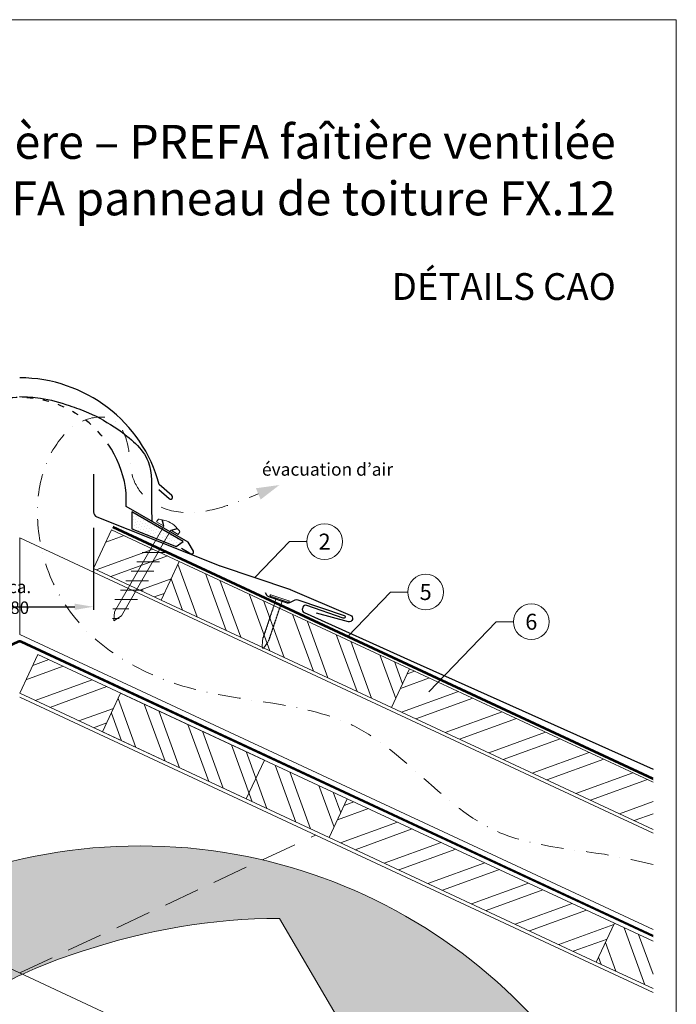
# Model space of a CAD drawing. Units: millimetres. Extents: x -19674 to 48877, y -1 to 4832.
# Drawn here: x 13393 to 13760, y 488 to 1039 of the extents above; entities that cross this region are included whole.
import ezdxf
from ezdxf.enums import TextEntityAlignment as Align

# ---------------------------------------------------------------- set-up
doc = ezdxf.new("R2010")
doc.units = ezdxf.units.MM
for name, pattern in [('ACDINTGL', [3, 2, -1]), ('GESTRICHELT', [0.75, 0.5, -0.25]), ('STRICHPUNKT', [25.4, 12.7, -6.35, 0, -6.35]), ('Trennlage', [30, 12, -18])]:
    doc.linetypes.add(name, pattern=pattern)
doc.layers.get('Defpoints').update_dxf_attribs({"lineweight": 5})
for name, color, linetype, lineweight in [('01_PREFA-Dachprodukt', 12, 'Continuous', 25), ('02_Befestigung', 11, 'Continuous', 15), ('02_Nägel', 11, 'Continuous', 15), ('04_Trennlage', 251, 'Continuous', 25), ('04_Trennlage_Linie', 251, 'Continuous', 0), ('04_Unterdach', 251, 'Continuous', 25), ('04_Unterdach_Linie', 251, 'Continuous', 0), ('06_Dichtung', 252, 'Continuous', 15), ('06_Holz', 252, 'Continuous', 15), ('06_Holzschfraffur', 254, 'Continuous', 13), ('08_Bemassung', 251, 'Continuous', 5), ('09_Luft', 252, 'Continuous', 5), ('10_Blattrahmen', 18, 'Continuous', 20), ('99_Text_1_FR', 12, 'Continuous', 25), ('99_Text_3_FR', 251, 'Continuous', 5), ('Hdgrd_hell', 250, 'Continuous', 13)]:
    doc.layers.add(name, color=color, linetype=linetype, lineweight=lineweight)
doc.layers.add('99_Text_2_FR', color=7, linetype='Continuous')
doc.styles.add('Arial', font='arial.ttf')
doc.styles.add('PREFA_Standard', font='arial.ttf', dxfattribs={"height": 20})
doc.styles.add('Romans', font='romans.shx', dxfattribs={"width": 0.8})
doc.dimstyles.new('Maschinenbau$0', dxfattribs={"dimscale": 5, "dimtxt": 1, "dimasz": 1, "dimexe": 0.5, "dimexo": 0, "dimgap": 0.25, "dimtad": 1, "dimtxsty": 'Romans', "dimcen": 1, "dimazin": 2, "dimtp": 0.01, "dimtm": 0.01, "dimtfac": 1, "dimtix": 1, "dimtmove": 2, "dimatfit": 3, "dimfxl": 1, "dimarcsym": 0})
pattern_1 = [(110, (1366.683, 1974.347), (-17.901144, -6.515484), []), (110, (1370.478, 1982.486), (-17.901144, -6.515484), [])]
pattern_2 = [(20, (1366.683, 1974.347), (-6.515484, 17.901144), []), (20, (1374.822, 1970.552), (-6.515484, 17.901144), [])]

# ---------------------------------------------------------------- blocks, each defined once
blk = doc.blocks.new('A$C3A5B5D45')
at = {"layer": 'Hdgrd_hell'}
h = blk.add_hatch(color=256, dxfattribs=at)
h.dxf.hatch_style = 1
h.paths.add_polyline_path([(-138.52, 48.7), (-138.52, 127.88), (-71.35, 127.88), (-71.35, 108.26), (-114.23, 108.26), (-114.23, 97.05), (-75.92, 97.05), (-75.92, 79.53), (-114.23, 79.53), (-114.23, 68.32), (-71.35, 68.32), (-71.35, 48.7)], flags=16)
h.paths.add_polyline_path([(-63.71, 48.7), (-63.71, 127.88), (-0.31, 127.88), (-0.31, 108.26), (-39.43, 108.26), (-39.43, 97.05), (-10.96, 97.05), (-10.96, 79.53), (-39.43, 79.53), (-39.43, 48.7)], flags=16)
h.paths.add_polyline_path([(-144.01, 48.7), (-168.3, 48.7, 0.121611), (-174.56, 74.62), (-195.45, 74.62), (-195.45, 48.7), (-219.73, 48.7), (-219.73, 127.88), (-169.88, 127.88, -0.776612), (-159.12, 85.78, -0.271559), (-145.94, 63.75, 0.024345)], flags=16)
h.paths.add_polyline_path([(-17.21, 48.7), (12.18, 127.88), (24.52, 127.88), (36.87, 127.88), (66.26, 48.7), (42.13, 48.7), (38.36, 59.91), (10.69, 59.91), (6.91, 48.7)], flags=16)
h.paths.add_polyline_path([(-178.36, 91.44), (-195.45, 91.44), (-195.45, 108.26), (-178.36, 108.26, -1)], flags=0)
h.paths.add_polyline_path([(16.58, 77.43), (24.52, 100.4), (32.46, 77.43)], flags=0)
h.paths.add_polyline_path([(-174.31, 137.34), (-197.76, 144.12), (-224.49, 138.86), (-227.14, 233.03), (-277.24, 271.22), (-304.39, 230.51), (-324.16, 236.68), (-349.12, 231.58), (-319.05, 401.34, 0.276415), (-364.71, 383.72, 0.576243), (-353.5, 359.59), (-352.11, 326.01, -0.172243), (-382.34, 341.31, -0.040261), (-384.59, 344.63, -0.192005), (-384.91, 358.48, 0.051952), (-383.08, 363.61, 0.043725), (-382.88, 366.64), (-382.88, 374.65, -0.153915), (-377.57, 391.51, -0.053766), (-373.96, 396.16, -0.189107), (-321.08, 420.43, -0.014478), (-313.68, 420.52, 0.173969), (-270.33, 438.32, -0.017711), (-245.5, 462.92, -0.108685), (-148.21, 517.71, -0.081628), (-37.8, 536.13), (65.58, 359.67, -0.06106), (130.43, 357.39, -0.088941), (157.52, 347.27, -0.067276), (164.24, 341.98, -0.315299), (167.97, 320.8, -0.081867), (140.98, 287.52, 0.414214), (140.98, 306.74, 0.07149), (131, 313.33, 0.10045), (120.45, 315.5, 0.043238), (91.69, 315.11), (102.9, 295.98), (70, 262.88), (135.6, 138.68), (103.36, 143.34), (80.53, 136.8), (6.33, 200), (-6.18, 187.1), (-82.72, 187.1), (-111.99, 216.5), (-136.6, 216.5)], flags=16)
h.paths.add_polyline_path([(-253.22, 71.82), (-267.54, 71.82), (-267.54, 48.7), (-291.82, 48.7), (-291.82, 127.88), (-253.22, 127.88, -1)], flags=16)
h.paths.add_polyline_path([(-253.96, 91.44), (-267.54, 91.44), (-267.54, 108.26), (-253.96, 108.26, -1)], flags=0)
h.paths.add_polyline_path([(-178.31, 288.41, -0.081867), (-205.3, 321.69, -0.315299), (-201.57, 342.87, -0.067276), (-194.85, 348.16, -0.088941), (-167.76, 358.27, -0.063176), (-100.67, 360.36, -0.388879), (-87.76, 348.53, -0.033302), (-87.76, 322.86, -0.493145), (-105.11, 311.82, 0.080014), (-158.2, 316.38, 0.096919), (-168.33, 314.22, 0.07149), (-178.31, 307.63, 0.414214)], flags=0)
edge = h.paths.add_edge_path()
edge.add_line((-231.57, 0), (0, 0))
edge.add_arc((-115.78, 276.76), 300, 292.7022, 607.2978)
h = blk.add_hatch(color=256, dxfattribs=at)
h.dxf.hatch_style = 1
h.paths.add_polyline_path([(-138.52, 48.7), (-138.52, 127.88), (-71.35, 127.88), (-71.35, 108.26), (-114.23, 108.26), (-114.23, 97.05), (-75.92, 97.05), (-75.92, 79.53), (-114.23, 79.53), (-114.23, 68.32), (-71.35, 68.32), (-71.35, 48.7)], flags=16)
h.paths.add_polyline_path([(-63.71, 48.7), (-63.71, 127.88), (-0.31, 127.88), (-0.31, 108.26), (-39.43, 108.26), (-39.43, 97.05), (-10.96, 97.05), (-10.96, 79.53), (-39.43, 79.53), (-39.43, 48.7)], flags=16)
h.paths.add_polyline_path([(-144.01, 48.7), (-168.3, 48.7, 0.121611), (-174.56, 74.62), (-195.45, 74.62), (-195.45, 48.7), (-219.73, 48.7), (-219.73, 127.88), (-169.88, 127.88, -0.776612), (-159.12, 85.78, -0.271559), (-145.94, 63.75, 0.024345)], flags=16)
h.paths.add_polyline_path([(-17.21, 48.7), (12.18, 127.88), (24.52, 127.88), (36.87, 127.88), (66.26, 48.7), (42.13, 48.7), (38.36, 59.91), (10.69, 59.91), (6.91, 48.7)], flags=16)
h.paths.add_polyline_path([(-178.36, 91.44), (-195.45, 91.44), (-195.45, 108.26), (-178.36, 108.26, -1)], flags=0)
h.paths.add_polyline_path([(16.58, 77.43), (24.52, 100.4), (32.46, 77.43)], flags=0)
h.paths.add_polyline_path([(-174.31, 137.34), (-197.76, 144.12), (-224.49, 138.86), (-227.14, 233.03), (-277.24, 271.22), (-304.39, 230.51), (-324.16, 236.68), (-349.12, 231.58), (-319.05, 401.34, 0.276415), (-364.71, 383.72, 0.576243), (-353.5, 359.59), (-352.11, 326.01, -0.172243), (-382.34, 341.31, -0.040261), (-384.59, 344.63, -0.192005), (-384.91, 358.48, 0.051952), (-383.08, 363.61, 0.043725), (-382.88, 366.64), (-382.88, 374.65, -0.153915), (-377.57, 391.51, -0.053766), (-373.96, 396.16, -0.189107), (-321.08, 420.43, -0.014478), (-313.68, 420.52, 0.173969), (-270.33, 438.32, -0.017711), (-245.5, 462.92, -0.108685), (-148.21, 517.71, -0.081628), (-37.8, 536.13), (65.58, 359.67, -0.06106), (130.43, 357.39, -0.088941), (157.52, 347.27, -0.067276), (164.24, 341.98, -0.315299), (167.97, 320.8, -0.081867), (140.98, 287.52, 0.414214), (140.98, 306.74, 0.07149), (131, 313.33, 0.10045), (120.45, 315.5, 0.043238), (91.69, 315.11), (102.9, 295.98), (70, 262.88), (135.6, 138.68), (103.36, 143.34), (80.53, 136.8), (6.33, 200), (-6.18, 187.1), (-82.72, 187.1), (-111.99, 216.5), (-136.6, 216.5)], flags=16)
h.paths.add_polyline_path([(-253.22, 71.82), (-267.54, 71.82), (-267.54, 48.7), (-291.82, 48.7), (-291.82, 127.88), (-253.22, 127.88, -1)], flags=16)
h.paths.add_polyline_path([(-253.96, 91.44), (-267.54, 91.44), (-267.54, 108.26), (-253.96, 108.26, -1)], flags=0)
h.paths.add_polyline_path([(-178.31, 288.41, -0.081867), (-205.3, 321.69, -0.315299), (-201.57, 342.87, -0.067276), (-194.85, 348.16, -0.088941), (-167.76, 358.27, -0.063176), (-100.67, 360.36, -0.388879), (-87.76, 348.53, -0.033302), (-87.76, 322.86, -0.493145), (-105.11, 311.82, 0.080014), (-158.2, 316.38, 0.096919), (-168.33, 314.22, 0.07149), (-178.31, 307.63, 0.414214)], flags=0)
edge = h.paths.add_edge_path()
edge.add_line((-231.57, 0), (0, 0))
edge.add_arc((-115.78, 276.76), 300, 292.7022, 607.2978)
at = {"layer": 'Hdgrd_hell', "lineweight": 5}
blk.add_lwpolyline([(-245.5, 462.92, -0.108685), (-148.21, 517.71, -0.081628), (-37.8, 536.13), (65.58, 359.67, -0.06106)], format="xyb", dxfattribs=at)
blk.add_lwpolyline([(-245.5, 462.92, -0.108685), (-148.21, 517.71, -0.081628), (-37.8, 536.13), (65.58, 359.67, -0.06106)], format="xyb", dxfattribs=at)
blk.add_arc((-115.78, 276.76), 300, 292.7022, 247.2978, dxfattribs=at)
blk.add_arc((-115.78, 276.76), 300, 292.7022, 247.2978, dxfattribs=at)
blk = doc.blocks.new('*D24')
at = {"layer": '08_Bemassung', "color": 0, "lineweight": -2, "ltscale": 20}
for p, q in [((13351.58, 754.81), (13351.58, 708.93)), ((13434.2, 754.81), (13434.2, 708.93)), ((13362.08, 710.68), (13423.7, 710.68))]:
    blk.add_line(p, q, dxfattribs=at)
at = {"layer": '08_Bemassung', "color": 0, "ltscale": 20}
for points in [[(13362.08, 712.43), (13362.08, 708.93), (13351.58, 710.68)], [(13423.7, 712.43), (13423.7, 708.93), (13434.2, 710.68)]]:
    blk.add_solid(points, dxfattribs=at)
at = {"layer": 'Defpoints', "color": 0, "ltscale": 20}
for p in [(13351.58, 754.81), (13434.2, 754.81), (13434.2, 710.68)]:
    blk.add_point(p, dxfattribs=at)
at = {"layer": '08_Bemassung', "color": 0, "ltscale": 20, "insert": (13392.89, 716), "char_height": 3.5, "attachment_point": 5, "style": 'Arial'}
blk.add_mtext('{\\H2x;ca. 80}', dxfattribs=at)
blk = doc.blocks.new('A$C4BAB4951')
for p, q in [((-23.67, -0.01), (-23.67, 0.01)), ((-23.39, 0.39), (-20.4, 1.28)), ((-20.32, 1.29), (-19.6, 1.35)), ((-3.67, 1.5), (-0.4, 1.5)), ((-0.4, 1.5), (0, 2)), ((-0.4, -1.5), (-0.4, 1.5)), ((0, -4.3), (0, 4.3)), ((0.7, -4.3), (0.7, 4.3)), ((-23.39, -0.39), (-20.4, -1.28)), ((-20.32, -1.29), (-19.6, -1.35)), ((-3.67, -1.5), (-0.4, -1.5)), ((-0.4, -1.5), (0, -2))]:
    blk.add_line(p, q)
at = {"extrusion": (0, 0, -1)}
for centre, radius, start, end in [((-0.35, 4.3), 0.35, 0, 180), ((23.27, 0.01), 0.4, 360, 73.5064), ((20.28, 0.9), 0.4, 73.5064, 85.188), ((19.6, 1.91), 0.553, 244.5196, 270), ((18.58, -0.22), 1.8, 64.5196, 71.6711), ((19.1, 1.33), 0.17, 71.6711, 153.7368), ((18.86, 1.45), 0.0923, 267.8027, 333.7368), ((18.86, 1.91), 0.552, 244.5057, 269.6735), ((17.85, -0.22), 1.8, 64.5196, 71.6711), ((18.36, 1.33), 0.17, 71.6711, 153.7368), ((18.13, 1.45), 0.0923, 267.8027, 333.7368), ((18.13, 1.91), 0.551, 244.4964, 269.3324), ((17.12, -0.22), 1.8, 64.5196, 71.6711), ((17.63, 1.33), 0.17, 71.6711, 153.7368), ((17.39, 1.45), 0.0923, 267.8027, 333.7368), ((17.39, 1.91), 0.552, 244.5062, 269.673), ((16.38, -0.22), 1.8, 64.5196, 71.6711), ((16.89, 1.33), 0.17, 71.6711, 153.7368), ((16.66, 1.45), 0.0923, 267.8027, 333.7368), ((16.66, 1.91), 0.551, 244.4964, 269.3324), ((15.65, -0.22), 1.8, 64.5196, 71.6711), ((16.16, 1.33), 0.17, 71.6711, 153.7368), ((15.93, 1.45), 0.0923, 267.8027, 333.7368), ((15.93, 1.91), 0.552, 244.5057, 269.6735), ((14.91, -0.22), 1.8, 64.5196, 71.6711), ((15.43, 1.33), 0.17, 71.6711, 153.7368), ((15.19, 1.45), 0.0923, 267.8027, 333.7368), ((15.19, 1.91), 0.551, 244.4964, 269.3324), ((14.18, -0.22), 1.8, 64.5196, 71.6711), ((14.69, 1.33), 0.17, 71.6711, 153.7368), ((14.46, 1.45), 0.0923, 267.8027, 333.7368), ((14.46, 1.91), 0.552, 244.5057, 269.6735), ((13.45, -0.22), 1.8, 64.5196, 71.6711), ((13.96, 1.33), 0.17, 71.6711, 153.7368), ((13.72, 1.45), 0.0923, 267.8027, 333.7368), ((13.73, 1.91), 0.551, 244.4964, 269.3324), ((12.71, -0.22), 1.8, 64.5196, 71.6711), ((13.23, 1.33), 0.17, 71.6711, 153.7368), ((12.99, 1.45), 0.0923, 267.8027, 333.7368), ((12.99, 1.91), 0.552, 244.5057, 269.6735), ((11.98, -0.22), 1.8, 64.5196, 71.6711), ((12.49, 1.33), 0.17, 71.6711, 153.7368), ((12.26, 1.45), 0.0923, 267.8027, 333.7368), ((12.25, 1.92), 0.57, 244.7073, 270.3706), ((11.23, -0.22), 1.8, 64.5196, 71.6711), ((11.74, 1.33), 0.17, 71.6711, 153.7368), ((11.51, 1.45), 0.0923, 267.8027, 333.7368), ((11.51, 1.91), 0.551, 244.4964, 269.3324), ((10.5, -0.22), 1.8, 64.5196, 71.6711), ((11.01, 1.33), 0.17, 71.6711, 153.7368), ((10.78, 1.45), 0.0923, 267.8027, 333.7368), ((10.78, 1.91), 0.552, 244.5057, 269.6735), ((9.76, -0.22), 1.8, 64.5196, 71.6711), ((10.28, 1.33), 0.17, 71.6711, 153.7368), ((10.04, 1.45), 0.0923, 267.8027, 333.7368), ((10.04, 1.91), 0.551, 244.4964, 269.3324), ((9.03, -0.22), 1.8, 64.5196, 71.6711), ((9.54, 1.33), 0.17, 71.6711, 153.7368), ((9.31, 1.45), 0.0923, 267.8027, 333.7368), ((9.31, 1.91), 0.552, 244.5062, 269.673), ((8.29, -0.22), 1.8, 64.5196, 71.6711), ((8.81, 1.33), 0.17, 71.6711, 153.7368), ((8.57, 1.45), 0.0923, 267.8027, 333.7368), ((8.58, 1.91), 0.551, 244.4984, 269.3304), ((7.56, -0.22), 1.8, 64.5196, 71.6711), ((8.08, 1.33), 0.17, 71.6711, 153.7368), ((7.84, 1.45), 0.0923, 267.8027, 333.7368), ((7.84, 1.91), 0.552, 244.5057, 269.6735), ((6.83, -0.22), 1.8, 64.5196, 71.6711), ((7.34, 1.33), 0.17, 71.6711, 153.7368), ((7.11, 1.45), 0.0923, 267.8027, 333.7368), ((7.11, 1.91), 0.551, 244.4964, 269.3324), ((6.1, -0.22), 1.8, 64.5196, 71.6711), ((6.61, 1.33), 0.17, 71.6711, 153.7368), ((6.37, 1.45), 0.0923, 267.8027, 333.7368), ((6.37, 1.91), 0.552, 244.5057, 269.6735), ((5.36, -0.22), 1.8, 64.5196, 71.6711), ((5.87, 1.33), 0.17, 71.6711, 153.7368), ((5.64, 1.45), 0.0923, 267.8027, 333.7368), ((5.64, 1.91), 0.552, 244.5057, 269.6735), ((4.62, -0.22), 1.8, 64.5196, 71.6711), ((5.14, 1.33), 0.17, 71.6711, 153.7368), ((4.9, 1.45), 0.0923, 267.8027, 333.7368), ((4.91, 1.9), 0.551, 244.4964, 269.3324), ((3.89, -0.22), 1.8, 64.5196, 71.6711), ((4.41, 1.33), 0.17, 71.6711, 153.7368), ((4.17, 1.45), 0.0923, 267.8027, 333.7368), ((4.17, 1.91), 0.552, 244.5057, 269.6735), ((3.16, -0.22), 1.8, 64.5196, 71.6711), ((3.67, 1.33), 0.17, 71.6711, 90), ((23.27, -0.01), 0.4, 286.4936, 0), ((20.28, -0.9), 0.4, 274.812, 286.4936), ((19.6, -1.91), 0.553, 90, 115.4804), ((18.58, 0.22), 1.8, 288.3289, 295.4804), ((19.1, -1.33), 0.17, 206.2632, 288.3289), ((18.86, -1.45), 0.0923, 26.2632, 92.1973), ((18.86, -1.91), 0.552, 90.3265, 115.4943), ((17.85, 0.22), 1.8, 288.3289, 295.4804), ((18.36, -1.33), 0.17, 206.2632, 288.3289), ((18.13, -1.45), 0.0923, 26.2632, 92.1973), ((18.13, -1.91), 0.551, 90.6676, 115.5036), ((17.12, 0.22), 1.8, 288.3289, 295.4804), ((17.63, -1.33), 0.17, 206.2632, 288.3289), ((17.39, -1.45), 0.0923, 26.2632, 92.1973), ((17.39, -1.91), 0.552, 90.327, 115.4938), ((16.38, 0.22), 1.8, 288.3289, 295.4804), ((16.89, -1.33), 0.17, 206.2632, 288.3289), ((16.66, -1.45), 0.0923, 26.2632, 92.1973), ((16.66, -1.91), 0.551, 90.6676, 115.5036), ((15.65, 0.22), 1.8, 288.3289, 295.4804), ((16.16, -1.33), 0.17, 206.2632, 288.3289), ((15.93, -1.45), 0.0923, 26.2632, 92.1973), ((15.93, -1.91), 0.552, 90.3265, 115.4943), ((14.91, 0.22), 1.8, 288.3289, 295.4804), ((15.43, -1.33), 0.17, 206.2632, 288.3289), ((15.19, -1.45), 0.0923, 26.2632, 92.1973), ((15.19, -1.91), 0.551, 90.6676, 115.5036), ((14.18, 0.22), 1.8, 288.3289, 295.4804), ((14.69, -1.33), 0.17, 206.2632, 288.3289), ((14.46, -1.45), 0.0923, 26.2632, 92.1973), ((14.46, -1.91), 0.552, 90.3265, 115.4943), ((13.45, 0.22), 1.8, 288.3289, 295.4804), ((13.96, -1.33), 0.17, 206.2632, 288.3289), ((13.72, -1.45), 0.0923, 26.2632, 92.1973), ((13.73, -1.91), 0.551, 90.6676, 115.5036), ((12.71, 0.22), 1.8, 288.3289, 295.4804), ((13.23, -1.33), 0.17, 206.2632, 288.3289), ((12.99, -1.45), 0.0923, 26.2632, 92.1973), ((12.99, -1.91), 0.552, 90.3265, 115.4943), ((11.98, 0.22), 1.8, 288.3289, 295.4804), ((12.49, -1.33), 0.17, 206.2632, 288.3289), ((12.26, -1.45), 0.0923, 26.2632, 92.1973), ((12.25, -1.92), 0.57, 89.6294, 115.2927), ((11.23, 0.22), 1.8, 288.3289, 295.4804), ((11.74, -1.33), 0.17, 206.2632, 288.3289), ((11.51, -1.45), 0.0923, 26.2632, 92.1973), ((11.51, -1.91), 0.551, 90.6676, 115.5036), ((10.5, 0.22), 1.8, 288.3289, 295.4804), ((11.01, -1.33), 0.17, 206.2632, 288.3289), ((10.78, -1.45), 0.0923, 26.2632, 92.1973), ((10.78, -1.91), 0.552, 90.3265, 115.4943), ((9.76, 0.22), 1.8, 288.3289, 295.4804), ((10.28, -1.33), 0.17, 206.2632, 288.3289), ((10.04, -1.45), 0.0923, 26.2632, 92.1973), ((10.04, -1.91), 0.551, 90.6676, 115.5036), ((9.03, 0.22), 1.8, 288.3289, 295.4804), ((9.54, -1.33), 0.17, 206.2632, 288.3289), ((9.31, -1.45), 0.0923, 26.2632, 92.1973), ((9.31, -1.91), 0.552, 90.327, 115.4938), ((8.29, 0.22), 1.8, 288.3289, 295.4804), ((8.81, -1.33), 0.17, 206.2632, 288.3289), ((8.57, -1.45), 0.0923, 26.2632, 92.1973), ((8.58, -1.91), 0.551, 90.6696, 115.5016), ((7.56, 0.22), 1.8, 288.3289, 295.4804), ((8.08, -1.33), 0.17, 206.2632, 288.3289), ((7.84, -1.45), 0.0923, 26.2632, 92.1973), ((7.84, -1.91), 0.552, 90.3265, 115.4943), ((6.83, 0.22), 1.8, 288.3289, 295.4804), ((7.34, -1.33), 0.17, 206.2632, 288.3289), ((7.11, -1.45), 0.0923, 26.2632, 92.1973), ((7.11, -1.91), 0.551, 90.6676, 115.5036), ((6.1, 0.22), 1.8, 288.3289, 295.4804), ((6.61, -1.33), 0.17, 206.2632, 288.3289), ((6.37, -1.45), 0.0923, 26.2632, 92.1973), ((6.37, -1.91), 0.552, 90.3265, 115.4943), ((5.36, 0.22), 1.8, 288.3289, 295.4804), ((5.87, -1.33), 0.17, 206.2632, 288.3289), ((5.64, -1.45), 0.0923, 26.2632, 92.1973), ((5.64, -1.91), 0.552, 90.3265, 115.4943), ((4.62, 0.22), 1.8, 288.3289, 295.4804), ((5.14, -1.33), 0.17, 206.2632, 288.3289), ((4.9, -1.45), 0.0923, 26.2632, 92.1973), ((4.91, -1.9), 0.551, 90.6676, 115.5036), ((3.89, 0.22), 1.8, 288.3289, 295.4804), ((4.41, -1.33), 0.17, 206.2632, 288.3289), ((4.17, -1.45), 0.0923, 26.2632, 92.1973), ((4.17, -1.91), 0.552, 90.3265, 115.4943), ((3.16, 0.22), 1.8, 288.3289, 295.4804), ((3.67, -1.33), 0.17, 270, 288.3289), ((-0.35, -4.3), 0.35, 180, 360)]:
    blk.add_arc(centre, radius, start, end, dxfattribs=at)
blk = doc.blocks.new('A$C709977DA')
at = {"layer": '02_Nägel'}
for p, q in [((-5.14, 2.47), (-2.67, 0)), ((-4.79, 2.54), (-2.25, 0)), ((-2.25, -55.43), (-2.25, 0)), ((2.25, 0), (4.79, 2.54)), ((2.67, 0), (5.14, 2.47)), ((2.25, -55.43), (2.25, 0))]:
    blk.add_line(p, q, dxfattribs=at)
for points in [[(-7, 0), (-7, 1.62, -0.337581), (-6.63, 2.1, -0.015361), (-5.14, 2.47, -0.015361)], [(-4.79, 2.54, -0.201356), (4.79, 2.54, -0.096641)], [(5.14, 2.47, -0.015361), (6.63, 2.1, -0.337581), (7, 1.62), (7, 0)]]:
    blk.add_lwpolyline(points, format="xyb", dxfattribs=at)
for points in [[(-7, 0), (-2.67, 0)], [(2.67, 0), (7, 0)], [(-5.49, -18.84), (5.49, -12.5)], [(-5.49, -24.93), (5.49, -18.6)], [(-5.49, -31.03), (5.49, -24.7)], [(-5.49, -37.13), (5.49, -30.79)], [(-5.49, -43.23), (5.49, -36.89)], [(-5.49, -49.33), (5.49, -42.99)], [(-3.84, -54.47), (3.84, -50.04)], [(-2.25, -55.43), (0, -60)], [(-1.4, -59.16), (1.9, -57.26)], [(2.25, -55.43), (0, -60)]]:
    blk.add_lwpolyline(points, dxfattribs=at)

msp = doc.modelspace()

# ---------------------------------------------------------------- hatches: boundary and pattern name
at = {"layer": '06_Dichtung'}
h = msp.add_hatch(dxfattribs=at)
h.set_pattern_fill('DOTS', color=256, angle=11)
h.set_pattern_definition([(11, (1247.2629, -929.6382), (0.4762573, 1.7097878), [0, -1.5875])])
h.paths.add_polyline_path([(13455.634, 763.864), (13484.369, 747.285), (13480.469, 744.446), (13455.635, 754.338)])
at = {"layer": '06_Holzschfraffur'}
h = msp.add_hatch(dxfattribs=at)
h.set_pattern_fill('ANSI32', color=256, scale=2, angle=335, style=0)
h.set_pattern_definition(pattern_2)
h.paths.add_polyline_path([(13482.223, 736.122), (13472.08, 714.37), (13434.195, 732.036), (13444.338, 753.788)])
h = msp.add_hatch(dxfattribs=at)
h.set_pattern_fill('ANSI32', color=256, scale=2, angle=65, style=0)
h.set_pattern_definition(pattern_1)
h.paths.add_polyline_path([(13472.08, 714.37), (13482.223, 736.122), (13611.175, 675.99), (13601.032, 654.239)])
h = msp.add_hatch(dxfattribs=at)
h.set_pattern_fill('ANSI32', color=256, scale=2, angle=335, style=0)
h.set_pattern_definition(pattern_2)
h.paths.add_polyline_path([(13392.89, 662.214), (13403.033, 683.965), (13449.426, 662.332), (13439.283, 640.581)])
h = msp.add_hatch(dxfattribs=at)
h.set_pattern_fill('ANSI32', color=256, scale=2, angle=335, style=0)
h.set_pattern_definition(pattern_2)
h.paths.add_polyline_path([(13747.5, 585.94), (13747.5, 612.421), (13611.175, 675.99), (13601.032, 654.239)])
h = msp.add_hatch(dxfattribs=at)
h.set_pattern_fill('ANSI32', color=256, scale=2, angle=65, style=0)
h.set_pattern_definition(pattern_1)
h.paths.add_polyline_path([(13439.283, 640.581), (13449.426, 662.332), (13576.309, 603.165), (13566.166, 581.414)])
h = msp.add_hatch(dxfattribs=at)
h.set_pattern_fill('ANSI32', color=256, scale=2, angle=335, style=0)
h.set_pattern_definition(pattern_2)
h.paths.add_polyline_path([(13715.707, 511.682), (13725.85, 533.433), (13576.309, 603.165), (13566.166, 581.414)])
h = msp.add_hatch(dxfattribs=at)
h.set_pattern_fill('ANSI32', color=256, scale=2, angle=65, style=0)
h.set_pattern_definition(pattern_1)
h.paths.add_polyline_path([(13747.5, 496.856), (13747.5, 523.337), (13725.85, 533.433), (13715.707, 511.682)])

# ---------------------------------------------------------------- linework, layer by layer
at = {"layer": '01_PREFA-Dachprodukt'}
for p, q in [((13478.089, 772.959), (13471.067, 779.155)), ((13452.564, 766.814), (13452.564, 774.313)), ((13470.833, 776.425), (13476.653, 771.289)), ((13487.202, 746.816), (13452.564, 766.814)), ((13490.118, 741.765), (13487.202, 746.816)), ((13483.446, 743.462), (13487.559, 741.088)), ((13487.559, 741.088), (13488.752, 740.399))]:
    msp.add_line(p, q, dxfattribs=at)
at = {"layer": '01_PREFA-Dachprodukt', "elevation": 0}
for points in [[(13434.195, 784.953), (13434.195, 763.837, 0.307067), (13436.085, 761.05), (13504.659, 733.733, 0.0267702), (13505.156, 733.536), (13543.876, 720.543, -0.0199327), (13544.249, 720.401), (13577.988, 705.998, -0.8859493), (13576.88, 702.185), (13559.098, 707.115)], [(13530.411, 718.699), (13531.061, 717.389, 0.1989124), (13532.214, 716.383), (13542.565, 712.894, 0.1989124), (13544.092, 712.997), (13547.087, 714.482, -0.1989124), (13548.614, 714.585), (13574.567, 705.855, -1), (13574.05, 704.341), (13553.607, 711.42, 0.3938177), (13551.487, 710.481), (13551.193, 709.791, 0.4142148), (13552.089, 707.56), (13611.758, 680.643), (13747.5, 619.689)]]:
    msp.add_lwpolyline(points, format="xyb", dxfattribs=at)
at = {"layer": '01_PREFA-Dachprodukt'}
for centre, radius, start, end in [((13392.914, 757.901), 80.992, 15.214, 90), ((13392.914, 767.9), 59.994, 6.13635, 31.1787), ((13477.431, 772.072), 1.104, 225.18916, 53.41595), ((13489.252, 741.265), 1, 240, 30)]:
    msp.add_arc(centre, radius, start, end, dxfattribs=at)
at = {"layer": '01_PREFA-Dachprodukt', "linetype": 'Trennlage', "ltscale": 0.3}
msp.add_arc((13392.885, 767.9), 59.994, 31.15361, 148.83741, dxfattribs=at)
at = {"layer": '01_PREFA-Dachprodukt', "linetype": 'Continuous'}
for points, knots in [([(13392.871, 828.368), (13396.769, 828.235), (13406.241, 827.911), (13419.036, 824.013), (13433.869, 818.788), (13449.42, 809.621), (13467.978, 794.462), (13466.374, 773.616), (13466.782, 762.517), (13466.928, 758.559)], [0, 0, 0, 0, 11.6601492, 28.3295611, 39.8383473, 58.6295179, 83.3492702, 104.9907844, 116.9821471, 116.9821471, 116.9821471, 116.9821471]), ([(13392.885, 828.368), (13396.778, 828.235), (13406.245, 827.91), (13419.036, 824.013), (13433.869, 818.788), (13449.42, 809.621), (13467.978, 794.462), (13466.701, 777.857), (13466.66, 770.467), (13466.66, 770.426)], [0.0132943, 0.0132943, 0.0132943, 0.0132943, 11.6601492, 28.3295611, 39.8383473, 58.6295179, 83.3492702, 104.9907844, 105.110107, 105.110107, 105.110107, 105.110107])]:
    msp.add_open_spline(points, degree=3, knots=knots, dxfattribs=at)
msp.add_open_spline([(13466.66, 770.426), (13466.64, 766.395), (13466.784, 762.477), (13466.928, 758.559)], degree=3, dxfattribs=at)
at = {"layer": '04_Trennlage'}
msp.add_lwpolyline([(13480.469, 744.446), (13484.369, 747.285), (13455.634, 763.864), (13455.635, 754.338), (13455.635, 754.338), (13480.469, 744.446)], dxfattribs=at)
at = {"layer": '04_Trennlage', "linetype": 'Trennlage', "ltscale": 0.5, "const_width": 1, "elevation": 0, "flags": 128}
msp.add_lwpolyline([(13747.5, 614.374), (13445.062, 755.34)], dxfattribs=at)
at = {"layer": '04_Trennlage_Linie', "ltscale": 5, "elevation": 0, "flags": 128}
for points in [[(13747.5, 614.926), (13445.274, 755.793)], [(13747.5, 613.822), (13444.851, 754.887)]]:
    msp.add_lwpolyline(points, dxfattribs=at)
at = {"layer": '04_Unterdach', "linetype": 'Trennlage', "ltscale": 0.5, "const_width": 1}
msp.add_lwpolyline([(13038.279, 526.285), (13392.045, 691.178, -0.2216087), (13393.735, 691.178), (13747.5, 526.285)], format="xyb", dxfattribs=at)
at = {"layer": '04_Unterdach_Linie', "ltscale": 5}
for points in [[(13038.279, 526.837), (13391.834, 691.632, -0.2216087), (13393.946, 691.632), (13747.5, 526.837)], [(13038.279, 525.734), (13392.256, 690.725, -0.2216087), (13393.524, 690.725), (13747.5, 525.734)]]:
    msp.add_lwpolyline(points, format="xyb", dxfattribs=at)
at = {"layer": '06_Holz'}
for p, q in [((13747.5, 494.698), (13392.89, 660.055)), ((13227.256, 582.819), (13747.5, 340.225))]:
    msp.add_line(p, q, dxfattribs=at)
for points in [[(13472.08, 714.37), (13434.195, 732.036), (13444.338, 753.788), (13482.223, 736.122)], [(13601.032, 654.239), (13472.08, 714.37), (13482.223, 736.122), (13611.175, 675.99)], [(13519.773, 603.047), (13392.89, 662.214), (13403.033, 683.965), (13529.916, 624.799)], [(13566.166, 581.414), (13439.283, 640.581), (13449.426, 662.332), (13576.309, 603.165)], [(13566.166, 581.414), (13715.707, 511.682), (13725.85, 533.433), (13576.309, 603.165)]]:
    msp.add_lwpolyline(points, close=True, dxfattribs=at)
for points in [[(13747.5, 583.933), (13392.89, 749.291), (13392.89, 695.239), (13747.5, 529.882)], [(13403.033, 683.965), (13392.89, 662.214)], [(13747.5, 585.94), (13601.032, 654.239), (13611.175, 675.99), (13747.5, 612.421)], [(13747.5, 496.856), (13715.707, 511.682), (13725.85, 533.433), (13747.5, 523.337)]]:
    msp.add_lwpolyline(points, dxfattribs=at)
at = {"layer": '06_Holz', "linetype": 'ACDINTGL', "ltscale": 10}
msp.add_lwpolyline([(13392.89, 505.582), (13558.524, 582.819)], dxfattribs=at)
at = {"layer": '08_Bemassung'}
for p, q in [((13543.882, 747.179, 0), (13524.516, 727.04, 0)), ((13553.588, 747.179, 0), (13543.882, 747.179, 0)), ((13600.465, 718.917, 0), (13576.395, 693.885, 0)), ((13610.172, 718.917, 0), (13600.465, 718.917, 0)), ((13659.614, 702.302), (13621.865, 663.045)), ((13669.321, 702.302), (13659.614, 702.302))]:
    msp.add_line(p, q, dxfattribs=at)
for centre in [(13563.584, 747.179, 0), (13620.168, 718.917, 0), (13679.317, 702.302)]:
    msp.add_circle(centre, 9.996, dxfattribs=at)
at = {"layer": '09_Luft', "linetype": 'STRICHPUNKT'}
msp.add_open_spline([(13747.5, 566.359), (13743.111, 567.36), (13738.722, 568.361), (13734.333, 569.363), (13734.331, 569.363), (13734.329, 569.364), (13734.327, 569.364), (13709.646, 574.995), (13647.214, 574.579), (13587.68, 659.63), (13490.369, 655.217), (13424.876, 694.423), (13399.853, 747.518), (13402.329, 793.299), (13427.268, 816.999), (13448.997, 817.665), (13454.76, 799.008), (13454.778, 783.471), (13463.76, 769.169), (13482.736, 761.599), (13505.159, 765.28), (13519.421, 771.053), (13526.464, 773.904)], degree=3, knots=[2003.2718856, 2003.2718856, 2003.2718856, 2003.2718856, 2016.7687708, 2016.7687708, 2016.7687708, 2016.7754484, 2016.7754484, 2016.7754484, 2092.6724365, 2189.8096379, 2289.9368057, 2365.2467731, 2402.2273234, 2463.4183987, 2486.3139813, 2499.5802092, 2520.215581, 2533.681655, 2547.447276, 2567.6210203, 2591.0115953, 2613.8334418, 2613.8334418, 2613.8334418, 2613.8334418], dxfattribs=at)
at = {"layer": '09_Luft', "linetype": 'GESTRICHELT'}
msp.add_solid([(13526.464, 773.904), (13525.134, 777.071), (13527.794, 770.737), (13538.284, 778.868)], dxfattribs=at)
at = {"layer": '10_Blattrahmen'}
msp.add_lwpolyline([(13025.39, 0), (13760.389, 0), (13760.389, 1039.499), (13025.39, 1039.499)], close=True, dxfattribs=at)

# ---------------------------------------------------------------- block references
msp.add_blockref('A$C3A5B5D45', (13576.172, 0))
at = {"layer": '02_Befestigung', "rotation": 329.999999997717}
msp.add_blockref('A$C709977DA', (13475.634, 754.705), dxfattribs=at)
at = {"layer": '02_Nägel', "xscale": -1.22, "yscale": 1.22, "zscale": 1.22, "rotation": 251.3728849656799}
msp.add_blockref('A$C4BAB4951', (13538.264, 714.858, 0), dxfattribs=at)

# ---------------------------------------------------------------- texts
at = {"layer": '08_Bemassung', "style": 'PREFA_Standard'}
for s, p in [('2', (13563.584, 747.179, 0)), ('5', (13620.168, 718.917, 0)), ('6', (13679.317, 702.302))]:
    msp.add_text(s, height=8.925, dxfattribs=at).set_placement(p, align=Align.MIDDLE_CENTER)
at = {"layer": '99_Text_1_FR', "insert": (13726.61, 955.238), "char_height": 19, "attachment_point": 6, "style": 'Arial'}
msp.add_mtext_dynamic_manual_height_columns("{\\f@Arial Unicode MS|b1|i0|c0|p34;pose d'une faîtière – PREFA faîtière ventilée\\Pà PREFA panneau de toiture FX.12}", width=878.52713, gutter_width=12.5, heights=[0], dxfattribs=at)
at = {"layer": '99_Text_2_FR', "insert": (13726.61, 890.036), "char_height": 15, "attachment_point": 6, "style": 'Arial'}
msp.add_mtext_dynamic_manual_height_columns('DÉTAILS CAO', width=878.52713, gutter_width=12.5, heights=[0], dxfattribs=at)
at = {"layer": '99_Text_3_FR', "linetype": 'GESTRICHELT', "style": 'PREFA_Standard'}
msp.add_text('évacuation d’air', height=7.14, dxfattribs=at).set_placement((13528.528, 784.093))

# ---------------------------------------------------------------- dimensions: what is measured, and where the dimension line sits
at = {"layer": '08_Bemassung', "ltscale": 20}
dim = msp.add_linear_dim(base=(13434.195, 710.679), p1=(13351.584, 754.81), p2=(13434.195, 754.81), text='{\\H2x;ca. 80}', dimstyle='Maschinenbau$0', override={"dimscale": 3.5, "dimasz": 3, "dimgap": 0.5, "dimtxsty": 'Arial'}, dxfattribs=at)
dim.commit()
dim.dimension.update_dxf_attribs({"geometry": '*D24', "text_midpoint": (13392.89, 716.003)})

doc.saveas('drawing.dxf')
